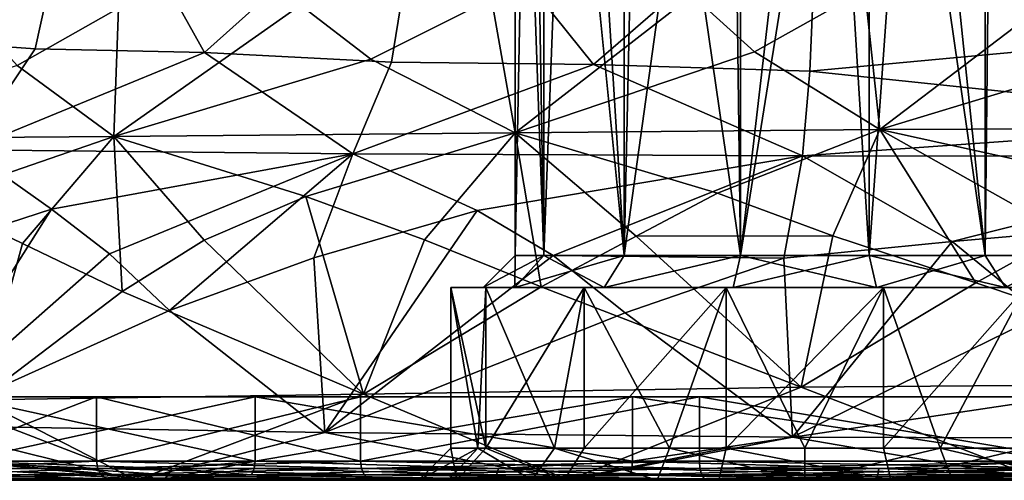
# Model space of a CAD drawing. Extents: x -89 to 89, y 0 to 106.
# Drawn here: x -20 to -4, y 0 to 7 of the extents above; entities that cross this region are included whole.
import ezdxf

# ---------------------------------------------------------------- set-up
doc = ezdxf.new("R2010")
doc.units = 0
doc.header["$MEASUREMENT"] = 0

msp = doc.modelspace()

# ---------------------------------------------------------------- linework, layer by layer
for points in [[(-12, 16), (-11.7656, 16, 1.4334), (-12, 3.5)], [(-12, 3.5), (-11.7656, 16, 1.4334), (-11.5544, 3.5, 1.9525)], [(-11.5544, 3.5, -1.9525), (-12, 16), (-12, 3.5)], [(-11.5544, 16, -1.9525), (-12, 16), (-11.5544, 3.5, -1.9525)], [(-11.7656, 16, 1.4334), (-11.0868, 16, 2.7174), (-11.5544, 3.5, 1.9525)], [(-11.5544, 3.5, 1.9525), (-11.0868, 16, 2.7174), (-10.3057, 3.5, 3.5182)], [(-10.3057, 3.5, -3.5182), (-11.5544, 16, -1.9525), (-11.5544, 3.5, -1.9525)], [(-10.3057, 16, -3.5182), (-11.5544, 16, -1.9525), (-10.3057, 3.5, -3.5182)], [(-11.0868, 16, 2.7174), (-10.0344, 16, 3.7184), (-10.3057, 3.5, 3.5182)], [(-10.0344, 16, 3.7184), (-8.6537, 15.4174, 4.3496), (-10.3057, 3.5, 3.5182)], [(-8.5013, 3.5, -4.3872), (-10.3057, 16, -3.5182), (-10.3057, 3.5, -3.5182)], [(-8.5013, 16, -4.3872), (-10.3057, 16, -3.5182), (-8.5013, 3.5, -4.3872)], [(-6.4987, 3.5, -4.3872), (-6.4987, 16, -4.3872), (-8.5013, 3.5, -4.3872)], [(-6.4987, 16, -4.3872), (-8.5013, 16, -4.3872), (-8.5013, 3.5, -4.3872)], [(-4.6943, 3.5, -3.5182), (-6.4987, 16, -4.3872), (-6.4987, 3.5, -4.3872)], [(-4.6943, 16, -3.5182), (-6.4987, 16, -4.3872), (-4.6943, 3.5, -3.5182)], [(-3.4456, 3.5, -1.9525), (-4.6943, 16, -3.5182), (-4.6943, 3.5, -3.5182)], [(-3.4456, 16, -1.9525), (-4.6943, 16, -3.5182), (-3.4456, 3.5, -1.9525)], [(-4.5716, 15.0076, 3.4168), (-3.6659, 16, 2.3558), (-3.4456, 3.5, 1.9525)], [(-10.3057, 3.5, 3.5182), (-8.6537, 15.4174, 4.3496), (-8.5013, 3.5, 4.3872)], [(-8.6537, 15.4174, 4.3496), (-7.1917, 14.7507, 4.4894), (-8.5013, 3.5, 4.3872)], [(-5.7646, 13.8247, 4.1519), (-4.5716, 15.0076, 3.4168), (-4.6943, 3.5, 3.5182)], [(-4.6943, 3.5, 3.5182), (-4.5716, 15.0076, 3.4168), (-3.4456, 3.5, 1.9525)], [(-8.5013, 3.5, 4.3872), (-7.1917, 14.7507, 4.4894), (-6.4987, 3.5, 4.3872)], [(-7.1917, 14.7507, 4.4894), (-5.7646, 13.8247, 4.1519), (-6.4987, 3.5, 4.3872)], [(-6.4987, 3.5, 4.3872), (-5.7646, 13.8247, 4.1519), (-4.6943, 3.5, 3.5182)], [(-21.4846, 6.8587, -16.000999), (-22.7987, 10.3973, -12.2657), (-18.724701, 10.0545, -17.2586)], [(-21.4846, 6.8587, -16.000999), (-18.724701, 10.0545, -17.2586), (-19.4622, 6.7157, -18.3193)], [(-19.4622, 6.7157, -18.3193), (-18.724701, 10.0545, -17.2586), (-16.831699, 6.6576, -20.595501)], [(-16.831699, 6.6576, -20.595501), (-18.724701, 10.0545, -17.2586), (-13.4016, 9.7294, -21.174299)], [(-16.831699, 6.6576, -20.595501), (-13.4016, 9.7294, -21.174299), (-13.9219, 6.508, -22.600599)], [(-13.9219, 6.508, -22.600599), (-13.4016, 9.7294, -21.174299), (-10.7859, 6.4674, -24.145201)], [(-10.7859, 6.4674, -24.145201), (-13.4016, 9.7294, -21.174299), (-7.285, 9.5025, -23.6814)], [(-10.7859, 6.4674, -24.145201), (-7.285, 9.5025, -23.6814), (-7.4241, 6.3668, -25.350901)], [(-7.4241, 6.3668, -25.350901), (-7.285, 9.5025, -23.6814), (0, 7.0535, -25.8606)], [(-7.285, 9.5025, -23.6814), (0, 9.4108, -24.6623), (0, 7.0535, -25.8606)], [(-3.4439, 7.6616, 27.201401), (-6.5665, 7.6304, 26.558201), (-6.3334, 5.4598, 28.3582)], [(-2.0938, 6.7465, 27.724199), (-3.4439, 7.6616, 27.201401), (-6.3334, 5.4598, 28.3582)], [(-9.2488, 7.5458, 25.689301), (-12.3717, 7.4971, 24.236601), (-12.003, 5.4079, 26.3722)], [(-8.2829, 6.6686, 26.4541), (-9.2488, 7.5458, 25.689301), (-12.003, 5.4079, 26.3722)], [(-6.5665, 7.6304, 26.558201), (-9.2488, 7.5458, 25.689301), (-8.2829, 6.6686, 26.4541)], [(-6.5665, 7.6304, 26.558201), (-8.2829, 6.6686, 26.4541), (-6.3334, 5.4598, 28.3582)], [(-18.163799, 7.3462, 20.082701), (-20.482201, 7.2801, 17.6689), (-19.740601, 6.4517, 19.1675)], [(-18.163799, 7.3462, 20.082701), (-19.740601, 6.4517, 19.1675), (-18.2365, 5.3472, 22.388399)], [(-15.3394, 7.3904, 22.3972), (-18.163799, 7.3462, 20.082701), (-18.2365, 5.3472, 22.388399)], [(-14.2443, 6.5531, 23.641399), (-15.3394, 7.3904, 22.3972), (-18.2365, 5.3472, 22.388399)], [(-12.3717, 7.4971, 24.236601), (-15.3394, 7.3904, 22.3972), (-14.2443, 6.5531, 23.641399)], [(-12.3717, 7.4971, 24.236601), (-14.2443, 6.5531, 23.641399), (-12.003, 5.4079, 26.3722)], [(-7.4241, 6.3668, -25.350901), (0, 7.0535, -25.8606), (0, 5.5865, -27.0289)], [(-21.4846, 6.8587, -16.000999), (-19.4622, 6.7157, -18.3193), (-20.5126, 5.1392, -19.7556)], [(-2.0938, 6.7465, 27.724199), (-6.3334, 5.4598, 28.3582), (0.7745, 5.4862, 29.0874)], [(-19.4622, 6.7157, -18.3193), (-16.831699, 6.6576, -20.595501), (-20.5126, 5.1392, -19.7556)], [(-16.831699, 6.6576, -20.595501), (-14.5264, 5.0801, -24.2379), (-20.5126, 5.1392, -19.7556)], [(-16.831699, 6.6576, -20.595501), (-13.9219, 6.508, -22.600599), (-14.5264, 5.0801, -24.2379)], [(-8.2829, 6.6686, 26.4541), (-12.003, 5.4079, 26.3722), (-6.3334, 5.4598, 28.3582)], [(-19.740601, 6.4517, 19.1675), (-23.1014, 5.3129, 17.2376), (-18.2365, 5.3472, 22.388399)], [(-14.2443, 6.5531, 23.641399), (-18.2365, 5.3472, 22.388399), (-12.003, 5.4079, 26.3722)], [(-13.9219, 6.508, -22.600599), (-10.7859, 6.4674, -24.145201), (-14.5264, 5.0801, -24.2379)], [(-10.7859, 6.4674, -24.145201), (-7.5368, 5.0474, -27.0471), (-14.5264, 5.0801, -24.2379)], [(-10.7859, 6.4674, -24.145201), (-7.4241, 6.3668, -25.350901), (-7.5368, 5.0474, -27.0471)], [(-7.4241, 6.3668, -25.350901), (0, 5.5865, -27.0289), (-7.5368, 5.0474, -27.0471)], [(-7.5368, 5.0474, -27.0471), (0, 5.5865, -27.0289), (0, 5.0376, -28.0065)], [(-15.2532, 4.4139, 26.140301), (-12.003, 5.4079, 26.3722), (-18.2365, 5.3472, 22.388399)], [(-13.4122, 3.7419, 27.741501), (-12.003, 5.4079, 26.3722), (-15.2532, 4.4139, 26.140301)], [(-11.5976, 3.0093, 28.961201), (-12.003, 5.4079, 26.3722), (-13.4122, 3.7419, 27.741501)], [(-8.8558, 4.4701, 28.9911), (-6.3334, 5.4598, 28.3582), (-12.003, 5.4079, 26.3722)], [(-10.1213, 3.7983, 29.1028), (-12.003, 5.4079, 26.3722), (-11.5976, 3.0093, 28.961201)], [(-8.8558, 4.4701, 28.9911), (-12.003, 5.4079, 26.3722), (-10.1213, 3.7983, 29.1028)], [(-7.0628, 3.806, 30.0159), (-6.3334, 5.4598, 28.3582), (-8.8558, 4.4701, 28.9911)], [(-4.8401, 3.0709, 30.8316), (-6.3334, 5.4598, 28.3582), (-7.0628, 3.806, 30.0159)], [(-2.0077, 4.506, 30.2829), (0.7745, 5.4862, 29.0874), (-6.3334, 5.4598, 28.3582)], [(-3.4567, 3.8383, 30.6453), (-6.3334, 5.4598, 28.3582), (-4.8401, 3.0709, 30.8316)], [(-2.0077, 4.506, 30.2829), (-6.3334, 5.4598, 28.3582), (-3.4567, 3.8383, 30.6453)], [(-21.0795, 4.3671, 21.6637), (-18.2365, 5.3472, 22.388399), (-23.1014, 5.3129, 17.2376)], [(-19.657101, 3.6858, 23.6936), (-18.2365, 5.3472, 22.388399), (-21.0795, 4.3671, 21.6637)], [(-18.1071, 2.9376, 25.387699), (-18.2365, 5.3472, 22.388399), (-19.657101, 3.6858, 23.6936)], [(-16.8363, 3.734, 25.769699), (-18.2365, 5.3472, 22.388399), (-18.1071, 2.9376, 25.387699)], [(-15.2532, 4.4139, 26.140301), (-18.2365, 5.3472, 22.388399), (-16.8363, 3.734, 25.769699)], [(-21.4272, 3.4976, -21.9223), (-20.5126, 5.1392, -19.7556), (-19.2066, 4.2178, -22.9972)], [(-19.2066, 4.2178, -22.9972), (-20.5126, 5.1392, -19.7556), (-14.5264, 5.0801, -24.2379)], [(-19.2066, 4.2178, -22.9972), (-14.5264, 5.0801, -24.2379), (-18.304899, 3.5246, -24.501801)], [(-18.304899, 3.5246, -24.501801), (-14.5264, 5.0801, -24.2379), (-17.3734, 2.6437, -25.7908)], [(-17.3734, 2.6437, -25.7908), (-14.5264, 5.0801, -24.2379), (-15.128, 3.4615, -26.5893)], [(-15.128, 3.4615, -26.5893), (-14.5264, 5.0801, -24.2379), (-12.5904, 4.1989, -27.0714)], [(-12.5904, 4.1989, -27.0714), (-14.5264, 5.0801, -24.2379), (-7.5368, 5.0474, -27.0471)], [(-12.5904, 4.1989, -27.0714), (-7.5368, 5.0474, -27.0471), (-11.4087, 3.4958, -28.318501)], [(-11.4087, 3.4958, -28.318501), (-7.5368, 5.0474, -27.0471), (-7.827, 3.4538, -29.520201)], [(-7.827, 3.4538, -29.520201), (-7.5368, 5.0474, -27.0471), (-5.2098, 3.7165, -29.8535)], [(-5.2098, 3.7165, -29.8535), (-7.5368, 5.0474, -27.0471), (0, 5.0376, -28.0065)], [(-5.2098, 3.7165, -29.8535), (0, 5.0376, -28.0065), (0, 4.1677, -29.8085)], [(-7.0628, 3.806, 30.0159), (-8.8558, 4.4701, 28.9911), (-10.1213, 3.7983, 29.1028)], [(-19.657101, 3.6858, 23.6936), (-21.0795, 4.3671, 21.6637), (-20.326599, 1.2508, 24.0641)], [(-15.2532, 4.4139, 26.140301), (-16.8363, 3.734, 25.769699), (-14.3588, 1.342, 28.037001)], [(-13.4122, 3.7419, 27.741501), (-15.2532, 4.4139, 26.140301), (-14.3588, 1.342, 28.037001)], [(-21.4272, 3.4976, -21.9223), (-19.2066, 4.2178, -22.9972), (-21.3346, 0.8554, -23.175301)], [(-19.2066, 4.2178, -22.9972), (-18.304899, 3.5246, -24.501801), (-21.3346, 0.8554, -23.175301)], [(-15.128, 3.4615, -26.5893), (-12.5904, 4.1989, -27.0714), (-14.9599, 0.7418, -27.7209)], [(-12.5904, 4.1989, -27.0714), (-11.4087, 3.4958, -28.318501), (-14.9599, 0.7418, -27.7209)], [(-5.2098, 3.7165, -29.8535), (0, 4.1677, -29.8085), (-3.817, 2.5767, -30.834499)], [(-3.4567, 3.8383, 30.6453), (-4.8401, 3.0709, 30.8316), (-0.1787, 1.5058, 31.4995)], [(-18.1071, 2.9376, 25.387699), (-19.657101, 3.6858, 23.6936), (-20.326599, 1.2508, 24.0641)], [(-16.8363, 3.734, 25.769699), (-18.1071, 2.9376, 25.387699), (-14.3588, 1.342, 28.037001)], [(-11.5976, 3.0093, 28.961201), (-13.4122, 3.7419, 27.741501), (-14.3588, 1.342, 28.037001)], [(-10.1213, 3.7983, 29.1028), (-11.5976, 3.0093, 28.961201), (-7.5546, 1.4481, 30.5807)], [(-7.0628, 3.806, 30.0159), (-10.1213, 3.7983, 29.1028), (-7.5546, 1.4481, 30.5807)], [(-7.827, 3.4538, -29.520201), (-5.2098, 3.7165, -29.8535), (-7.693, 0.6734, -30.5462)], [(-5.2098, 3.7165, -29.8535), (-3.817, 2.5767, -30.834499), (-7.693, 0.6734, -30.5462)], [(-4.8401, 3.0709, 30.8316), (-7.0628, 3.806, 30.0159), (-7.5546, 1.4481, 30.5807)], [(-18.304899, 3.5246, -24.501801), (-17.3734, 2.6437, -25.7908), (-21.3346, 0.8554, -23.175301)], [(-17.3734, 2.6437, -25.7908), (-15.128, 3.4615, -26.5893), (-14.9599, 0.7418, -27.7209)], [(-11.4087, 3.4958, -28.318501), (-10.2934, 2.6058, -29.3188), (-14.9599, 0.7418, -27.7209)], [(-12.5, 3), (-12.0048, 3, -2.1694), (-12, 3.5)], [(-11.5544, 3.5, 1.9525), (-12.5, 3), (-12, 3.5)], [(-12.0048, 3, 2.1694), (-12.5, 3), (-11.5544, 3.5, 1.9525)], [(-12, 3.5), (-12.0048, 3, -2.1694), (-11.5544, 3.5, -1.9525)], [(-12.0048, 3, -2.1694), (-10.6174, 3, -3.9092), (-11.5544, 3.5, -1.9525)], [(-10.3057, 3.5, 3.5182), (-12.0048, 3, 2.1694), (-11.5544, 3.5, 1.9525)], [(-10.6174, 3, 3.9092), (-12.0048, 3, 2.1694), (-10.3057, 3.5, 3.5182)], [(-11.5544, 3.5, -1.9525), (-10.6174, 3, -3.9092), (-10.3057, 3.5, -3.5182)], [(-11.4087, 3.4958, -28.318501), (-7.827, 3.4538, -29.520201), (-10.2934, 2.6058, -29.3188)], [(-10.6174, 3, -3.9092), (-8.5013, 3.5, -4.3872), (-10.3057, 3.5, -3.5182)], [(-10.6174, 3, -3.9092), (-8.6126, 3, -4.8746), (-8.5013, 3.5, -4.3872)], [(-8.5013, 3.5, 4.3872), (-10.6174, 3, 3.9092), (-10.3057, 3.5, 3.5182)], [(-8.6126, 3, 4.8746), (-10.6174, 3, 3.9092), (-8.5013, 3.5, 4.3872)], [(-10.2934, 2.6058, -29.3188), (-7.827, 3.4538, -29.520201), (-7.693, 0.6734, -30.5462)], [(-8.6126, 3, -4.8746), (-6.3874, 3, -4.8746), (-8.5013, 3.5, -4.3872)], [(-6.4987, 3.5, 4.3872), (-8.6126, 3, 4.8746), (-8.5013, 3.5, 4.3872)], [(-6.3874, 3, 4.8746), (-8.6126, 3, 4.8746), (-6.4987, 3.5, 4.3872)], [(-8.5013, 3.5, -4.3872), (-6.3874, 3, -4.8746), (-6.4987, 3.5, -4.3872)], [(-6.4987, 3.5, -4.3872), (-4.3826, 3, -3.9092), (-4.6943, 3.5, -3.5182)], [(-6.3874, 3, -4.8746), (-4.3826, 3, -3.9092), (-6.4987, 3.5, -4.3872)], [(-4.6943, 3.5, 3.5182), (-6.3874, 3, 4.8746), (-6.4987, 3.5, 4.3872)], [(-4.3826, 3, 3.9092), (-6.3874, 3, 4.8746), (-4.6943, 3.5, 3.5182)], [(-4.3826, 3, -3.9092), (-3.4456, 3.5, -1.9525), (-4.6943, 3.5, -3.5182)], [(-3.4456, 3.5, 1.9525), (-4.3826, 3, 3.9092), (-4.6943, 3.5, 3.5182)], [(-4.8401, 3.0709, 30.8316), (-7.5546, 1.4481, 30.5807), (-0.1787, 1.5058, 31.4995)], [(-18.1071, 2.9376, 25.387699), (-20.326599, 1.2508, 24.0641), (-14.3588, 1.342, 28.037001)], [(-11.5976, 3.0093, 28.961201), (-14.3588, 1.342, 28.037001), (-7.5546, 1.4481, 30.5807)], [(-13, 3), (-12.5, 3), (-12.4553, 3, 2.3864)], [(-12.4553, 3, -2.3864), (-12.0048, 3, -2.1694), (-13, 3)], [(-13, 3), (-12.0048, 3, -2.1694), (-12.5, 3)], [(-13, 0.5), (-13, 3), (-12.4553, 0.5, 2.3864)], [(-13, 3), (-12.4553, 3, 2.3864), (-12.4553, 0.5, 2.3864)], [(-12.5813, 0.5, -2.1048), (-13, 3), (-13, 0.5)], [(-12.4553, 3, -2.3864), (-13, 3), (-12.5813, 0.5, -2.1048)], [(-11.3891, 0.5, -3.8891), (-12.4553, 3, -2.3864), (-12.5813, 0.5, -2.1048)], [(-12.4553, 3, 2.3864), (-12.5, 3), (-12.0048, 3, 2.1694)], [(-12.4553, 3, 2.3864), (-12.0048, 3, 2.1694), (-10.9292, 3, 4.3001)], [(-12.4553, 3, -2.3864), (-10.9292, 3, -4.3001), (-12.0048, 3, -2.1694)], [(-12.4553, 0.5, 2.3864), (-10.9292, 3, 4.3001), (-10.9292, 0.5, 4.3001)], [(-12.4553, 3, 2.3864), (-10.9292, 3, 4.3001), (-12.4553, 0.5, 2.3864)], [(-10.9292, 3, -4.3001), (-12.4553, 3, -2.3864), (-11.3891, 0.5, -3.8891)], [(-10.9292, 3, 4.3001), (-12.0048, 3, 2.1694), (-10.6174, 3, 3.9092)], [(-12.0048, 3, -2.1694), (-10.9292, 3, -4.3001), (-10.6174, 3, -3.9092)], [(-9.6048, 0.5, -5.0813), (-10.9292, 3, -4.3001), (-11.3891, 0.5, -3.8891)], [(-10.9292, 3, 4.3001), (-8.6126, 3, 4.8746), (-8.7239, 3, 5.3621)], [(-10.6174, 3, 3.9092), (-8.6126, 3, 4.8746), (-10.9292, 3, 4.3001)], [(-10.9292, 3, -4.3001), (-8.7239, 3, -5.3621), (-10.6174, 3, -3.9092)], [(-10.9292, 0.5, 4.3001), (-8.7239, 3, 5.3621), (-8.7239, 0.5, 5.3621)], [(-10.9292, 3, 4.3001), (-8.7239, 3, 5.3621), (-10.9292, 0.5, 4.3001)], [(-8.7239, 3, -5.3621), (-10.9292, 3, -4.3001), (-9.6048, 0.5, -5.0813)], [(-10.6174, 3, -3.9092), (-8.7239, 3, -5.3621), (-8.6126, 3, -4.8746)], [(-7.5, 0.5, -5.5), (-8.7239, 3, -5.3621), (-9.6048, 0.5, -5.0813)], [(-8.7239, 3, 5.3621), (-6.3874, 3, 4.8746), (-6.2761, 3, 5.3621)], [(-8.6126, 3, 4.8746), (-6.3874, 3, 4.8746), (-8.7239, 3, 5.3621)], [(-8.7239, 3, -5.3621), (-6.2761, 3, -5.3621), (-8.6126, 3, -4.8746)], [(-8.7239, 0.5, 5.3621), (-6.2761, 3, 5.3621), (-6.2761, 0.5, 5.3621)], [(-8.7239, 3, 5.3621), (-6.2761, 3, 5.3621), (-8.7239, 0.5, 5.3621)], [(-6.2761, 3, -5.3621), (-8.7239, 3, -5.3621), (-7.5, 0.5, -5.5)], [(-8.6126, 3, -4.8746), (-6.2761, 3, -5.3621), (-6.3874, 3, -4.8746)], [(-5.3952, 0.5, -5.0813), (-6.2761, 3, -5.3621), (-7.5, 0.5, -5.5)], [(-6.3874, 3, 4.8746), (-4.3826, 3, 3.9092), (-6.2761, 3, 5.3621)], [(-6.3874, 3, -4.8746), (-4.0708, 3, -4.3001), (-4.3826, 3, -3.9092)], [(-6.2761, 3, -5.3621), (-4.0708, 3, -4.3001), (-6.3874, 3, -4.8746)], [(-6.2761, 3, 5.3621), (-4.3826, 3, 3.9092), (-4.0708, 3, 4.3001)], [(-6.2761, 0.5, 5.3621), (-4.0708, 3, 4.3001), (-4.0708, 0.5, 4.3001)], [(-6.2761, 3, 5.3621), (-4.0708, 3, 4.3001), (-6.2761, 0.5, 5.3621)], [(-4.0708, 3, -4.3001), (-6.2761, 3, -5.3621), (-5.3952, 0.5, -5.0813)], [(-3.6109, 0.5, -3.8891), (-4.0708, 3, -4.3001), (-5.3952, 0.5, -5.0813)], [(-17.3734, 2.6437, -25.7908), (-14.9599, 0.7418, -27.7209), (-21.3346, 0.8554, -23.175301)], [(-10.2934, 2.6058, -29.3188), (-7.693, 0.6734, -30.5462), (-14.9599, 0.7418, -27.7209)], [(-3.817, 2.5767, -30.834499), (0, 0.6516, -31.5), (-7.693, 0.6734, -30.5462)], [(-7.5546, 1.4481, 30.5807), (-14.3588, 1.342, 28.037001), (-11.1701, 0, 29.452999)], [(-7.5546, 1.4481, 30.5807), (-11.1701, 0, 29.452999), (-3.7969, 0, 31.2703)], [(-0.1787, 1.5058, 31.4995), (-7.5546, 1.4481, 30.5807), (-3.7969, 0, 31.2703)], [(-20.326599, 1.2508, 24.0641), (-23.5781, 0, 20.888399), (-17.893999, 0, 25.924)], [(-18.507601, 1.3, 11.8941), (-20.610701, 1.3, 13.2457), (-23.507601, 1.3, 6.9024)], [(-21.108801, 1.3, 6.1981), (-18.507601, 1.3, 11.8941), (-23.507601, 1.3, 6.9024)], [(-18.507601, 1.3, -11.8941), (-21.108801, 1.3, -6.1981), (-20.610701, 1.3, -13.2457)], [(-21.108801, 0.3, 6.1981), (-18.507601, 1.3, 11.8941), (-21.108801, 1.3, 6.1981)], [(-21.108801, 0.3, 6.1981), (-18.507601, 0.3, 11.8941), (-18.507601, 1.3, 11.8941)], [(-18.507601, 0.3, -11.8941), (-21.108801, 1.3, -6.1981), (-18.507601, 1.3, -11.8941)], [(-18.507601, 0.3, -11.8941), (-21.108801, 0.3, -6.1981), (-21.108801, 1.3, -6.1981)], [(-20.610701, 1.3, -13.2457), (-16.0441, 0.3, -18.5159), (-16.0441, 1.3, -18.5159)], [(-20.610701, 0.3, -13.2457), (-16.0441, 0.3, -18.5159), (-20.610701, 1.3, -13.2457)], [(-16.0441, 1.3, 18.5159), (-20.610701, 0.3, 13.2457), (-20.610701, 1.3, 13.2457)], [(-16.0441, 0.3, 18.5159), (-20.610701, 0.3, 13.2457), (-16.0441, 1.3, 18.5159)], [(-14.4069, 1.3, 16.626499), (-16.0441, 1.3, 18.5159), (-20.610701, 1.3, 13.2457)], [(-18.507601, 1.3, 11.8941), (-14.4069, 1.3, 16.626499), (-20.610701, 1.3, 13.2457)], [(-16.0441, 1.3, -18.5159), (-18.507601, 1.3, -11.8941), (-20.610701, 1.3, -13.2457)], [(-14.3588, 1.342, 28.037001), (-20.326599, 1.2508, 24.0641), (-17.893999, 0, 25.924)], [(-16.0441, 1.3, -18.5159), (-14.4069, 1.3, -16.626499), (-18.507601, 1.3, -11.8941)], [(-18.507601, 0.3, 11.8941), (-14.4069, 1.3, 16.626499), (-18.507601, 1.3, 11.8941)], [(-18.507601, 0.3, 11.8941), (-14.4069, 0.3, 16.626499), (-14.4069, 1.3, 16.626499)], [(-14.4069, 0.3, -16.626499), (-18.507601, 1.3, -11.8941), (-14.4069, 1.3, -16.626499)], [(-14.4069, 0.3, -16.626499), (-18.507601, 0.3, -11.8941), (-18.507601, 1.3, -11.8941)], [(-14.3588, 1.342, 28.037001), (-17.893999, 0, 25.924), (-11.1701, 0, 29.452999)], [(-16.0441, 1.3, -18.5159), (-10.1777, 0.3, -22.285999), (-10.1777, 1.3, -22.285999)], [(-16.0441, 0.3, -18.5159), (-10.1777, 0.3, -22.285999), (-16.0441, 1.3, -18.5159)], [(-10.1777, 1.3, 22.285999), (-16.0441, 0.3, 18.5159), (-16.0441, 1.3, 18.5159)], [(-10.1777, 0.3, 22.285999), (-16.0441, 0.3, 18.5159), (-10.1777, 1.3, 22.285999)], [(-9.1391, 1.3, 20.0119), (-10.1777, 1.3, 22.285999), (-16.0441, 1.3, 18.5159)], [(-9.1391, 1.3, 20.0119), (-16.0441, 1.3, 18.5159), (-14.4069, 1.3, 16.626499)], [(-10.1777, 1.3, -22.285999), (-14.4069, 1.3, -16.626499), (-16.0441, 1.3, -18.5159)], [(-10.1777, 1.3, -22.285999), (-9.1391, 1.3, -20.0119), (-14.4069, 1.3, -16.626499)], [(-14.4069, 0.3, 16.626499), (-9.1391, 1.3, 20.0119), (-14.4069, 1.3, 16.626499)], [(-14.4069, 0.3, 16.626499), (-9.1391, 0.3, 20.0119), (-9.1391, 1.3, 20.0119)], [(-14.4069, 0.3, -16.626499), (-14.4069, 1.3, -16.626499), (-9.1391, 1.3, -20.0119)], [(-9.1391, 0.3, -20.0119), (-14.4069, 0.3, -16.626499), (-9.1391, 1.3, -20.0119)], [(-10.1777, 1.3, -22.285999), (-3.4867, 0.3, -24.250601), (-3.4867, 1.3, -24.250601)], [(-10.1777, 0.3, -22.285999), (-3.4867, 0.3, -24.250601), (-10.1777, 1.3, -22.285999)], [(-3.4867, 1.3, 24.250601), (-10.1777, 0.3, 22.285999), (-10.1777, 1.3, 22.285999)], [(-3.4867, 0.3, 24.250601), (-10.1777, 0.3, 22.285999), (-3.4867, 1.3, 24.250601)], [(-3.1309, 1.3, 21.7761), (-3.4867, 1.3, 24.250601), (-10.1777, 1.3, 22.285999)], [(-3.1309, 1.3, 21.7761), (-10.1777, 1.3, 22.285999), (-9.1391, 1.3, 20.0119)], [(-3.4867, 1.3, -24.250601), (-9.1391, 1.3, -20.0119), (-10.1777, 1.3, -22.285999)], [(-3.4867, 1.3, -24.250601), (-3.1309, 1.3, -21.7761), (-9.1391, 1.3, -20.0119)], [(-3.1309, 0.3, 21.7761), (-3.1309, 1.3, 21.7761), (-9.1391, 1.3, 20.0119)], [(-9.1391, 0.3, 20.0119), (-3.1309, 0.3, 21.7761), (-9.1391, 1.3, 20.0119)], [(-3.1309, 0.3, -21.7761), (-9.1391, 1.3, -20.0119), (-3.1309, 1.3, -21.7761)], [(-3.1309, 0.3, -21.7761), (-9.1391, 0.3, -20.0119), (-9.1391, 1.3, -20.0119)], [(-21.3346, 0.8554, -23.175301), (-17.893999, 0, -25.924), (-23.5781, 0, -20.888399)], [(-21.3346, 0.8554, -23.175301), (-14.9599, 0.7418, -27.7209), (-17.893999, 0, -25.924)], [(-14.9599, 0.7418, -27.7209), (-11.1701, 0, -29.452999), (-17.893999, 0, -25.924)], [(-14.9599, 0.7418, -27.7209), (-7.693, 0.6734, -30.5462), (-11.1701, 0, -29.452999)], [(-7.693, 0.6734, -30.5462), (-3.7969, 0, -31.2703), (-11.1701, 0, -29.452999)], [(-7.693, 0.6734, -30.5462), (0, 0.6516, -31.5), (-3.7969, 0, -31.2703)], [(-13.5, 0), (-12.5813, 0.5, -2.1048), (-13, 0.5)], [(-13.5, 0), (-13.0433, 0, -2.2961), (-12.5813, 0.5, -2.1048)], [(-12.9058, 0, 2.6033), (-13.5, 0), (-13, 0.5)], [(-13.0433, 0, -2.2961), (-11.7426, 0, -4.2426), (-12.5813, 0.5, -2.1048)], [(-12.9058, 0, 2.6033), (-13, 0.5), (-12.4553, 0.5, 2.3864)], [(-11.2409, 0, 4.691), (-12.9058, 0, 2.6033), (-12.4553, 0.5, 2.3864)], [(-12.5813, 0.5, -2.1048), (-11.7426, 0, -4.2426), (-11.3891, 0.5, -3.8891)], [(-11.2409, 0, 4.691), (-12.4553, 0.5, 2.3864), (-10.9292, 0.5, 4.3001)], [(-11.7426, 0, -4.2426), (-9.7961, 0, -5.5433), (-11.3891, 0.5, -3.8891)], [(-11.3891, 0.5, -3.8891), (-9.7961, 0, -5.5433), (-9.6048, 0.5, -5.0813)], [(-8.7239, 0.5, 5.3621), (-11.2409, 0, 4.691), (-10.9292, 0.5, 4.3001)], [(-8.8351, 0, 5.8496), (-11.2409, 0, 4.691), (-8.7239, 0.5, 5.3621)], [(-9.7961, 0, -5.5433), (-7.5, 0, -6), (-9.6048, 0.5, -5.0813)], [(-9.6048, 0.5, -5.0813), (-7.5, 0, -6), (-7.5, 0.5, -5.5)], [(-6.1649, 0, 5.8496), (-8.8351, 0, 5.8496), (-8.7239, 0.5, 5.3621)], [(-6.1649, 0, 5.8496), (-8.7239, 0.5, 5.3621), (-6.2761, 0.5, 5.3621)], [(-7.5, 0, -6), (-5.3952, 0.5, -5.0813), (-7.5, 0.5, -5.5)], [(-7.5, 0, -6), (-5.2039, 0, -5.5433), (-5.3952, 0.5, -5.0813)], [(-4.0708, 0.5, 4.3001), (-6.1649, 0, 5.8496), (-6.2761, 0.5, 5.3621)], [(-3.7591, 0, 4.691), (-6.1649, 0, 5.8496), (-4.0708, 0.5, 4.3001)], [(-5.3952, 0.5, -5.0813), (-3.2574, 0, -4.2426), (-3.6109, 0.5, -3.8891)], [(-5.2039, 0, -5.5433), (-3.2574, 0, -4.2426), (-5.3952, 0.5, -5.0813)], [(-17.5362, 0, -17.5362), (-20.610701, 0.3, -13.2457), (-21.4774, 0, -12.4)], [(-18.4884, 0.1852, -11.8818), (-21.108801, 0.3, -6.1981), (-18.507601, 0.3, -11.8941)], [(-18.4884, 0.1852, -11.8818), (-21.086901, 0.1852, -6.1917), (-21.108801, 0.3, -6.1981)], [(-21.086901, 0.1852, 6.1917), (-18.507601, 0.3, 11.8941), (-21.108801, 0.3, 6.1981)], [(-21.086901, 0.1852, 6.1917), (-18.4884, 0.1852, 11.8818), (-18.507601, 0.3, 11.8941)], [(-18.433701, 0.0879, -11.8466), (-21.0245, 0.0879, -6.1734), (-21.086901, 0.1852, -6.1917)], [(-18.433701, 0.0879, -11.8466), (-21.086901, 0.1852, -6.1917), (-18.4884, 0.1852, -11.8818)], [(-21.0245, 0.0879, 6.1734), (-18.4884, 0.1852, 11.8818), (-21.086901, 0.1852, 6.1917)], [(-21.0245, 0.0879, 6.1734), (-18.433701, 0.0879, 11.8466), (-18.4884, 0.1852, 11.8818)], [(-20.6299, 0.1852, 13.258), (-17.5362, 0, 17.5362), (-20.684601, 0.0879, 13.2932)], [(-20.6299, 0.1852, 13.258), (-20.610701, 0.3, 13.2457), (-17.5362, 0, 17.5362)], [(-17.455099, 0.0228, -17.455099), (-20.610701, 0.3, -13.2457), (-17.5362, 0, -17.5362)], [(-17.3862, 0.0879, -17.3862), (-20.610701, 0.3, -13.2457), (-17.455099, 0.0228, -17.455099)], [(-17.3403, 0.1852, -17.3403), (-16.0441, 0.3, -18.5159), (-20.610701, 0.3, -13.2457)], [(-17.3403, 0.1852, -17.3403), (-20.610701, 0.3, -13.2457), (-17.3862, 0.0879, -17.3862)], [(-20.610701, 0.3, 13.2457), (-16.0441, 0.3, 18.5159), (-17.5362, 0, 17.5362)], [(-14.392, 0.1852, -16.6092), (-18.507601, 0.3, -11.8941), (-14.4069, 0.3, -16.626499)], [(-14.392, 0.1852, -16.6092), (-18.4884, 0.1852, -11.8818), (-18.507601, 0.3, -11.8941)], [(-18.4884, 0.1852, 11.8818), (-14.4069, 0.3, 16.626499), (-18.507601, 0.3, 11.8941)], [(-18.4884, 0.1852, 11.8818), (-14.392, 0.1852, 16.6092), (-14.4069, 0.3, 16.626499)], [(-14.392, 0.1852, -16.6092), (-18.433701, 0.0879, -11.8466), (-18.4884, 0.1852, -11.8818)], [(-18.4884, 0.1852, 11.8818), (-14.3494, 0.0879, 16.560101), (-14.392, 0.1852, 16.6092)], [(-18.433701, 0.0879, 11.8466), (-14.3494, 0.0879, 16.560101), (-18.4884, 0.1852, 11.8818)], [(-14.3494, 0.0879, -16.560101), (-18.433701, 0.0879, -11.8466), (-14.392, 0.1852, -16.6092)], [(-16.059, 0.1852, 18.5331), (-17.5362, 0, 17.5362), (-16.0441, 0.3, 18.5159)], [(-16.059, 0.1852, 18.5331), (-16.101601, 0.0879, 18.5823), (-17.5362, 0, 17.5362)], [(-16.101601, 0.0879, -18.5823), (-17.3403, 0.1852, -17.3403), (-17.3862, 0.0879, -17.3862)], [(-16.059, 0.1852, -18.5331), (-16.0441, 0.3, -18.5159), (-17.3403, 0.1852, -17.3403)], [(-16.059, 0.1852, -18.5331), (-17.3403, 0.1852, -17.3403), (-16.101601, 0.0879, -18.5823)], [(-12.2614, 0.1852, -21.2374), (-16.101601, 0.0879, -18.5823), (-12.2939, 0.0879, -21.293699)], [(-12.2614, 0.1852, -21.2374), (-16.059, 0.1852, -18.5331), (-16.101601, 0.0879, -18.5823)], [(-16.059, 0.1852, 18.5331), (-12.2939, 0.0879, 21.293699), (-16.101601, 0.0879, 18.5823)], [(-12.2614, 0.1852, -21.2374), (-16.0441, 0.3, -18.5159), (-16.059, 0.1852, -18.5331)], [(-16.059, 0.1852, 18.5331), (-16.0441, 0.3, 18.5159), (-12.2614, 0.1852, 21.2374)], [(-16.059, 0.1852, 18.5331), (-12.2614, 0.1852, 21.2374), (-12.2939, 0.0879, 21.293699)], [(-12.2614, 0.1852, -21.2374), (-10.1777, 0.3, -22.285999), (-16.0441, 0.3, -18.5159)], [(-12.2614, 0.1852, 21.2374), (-16.0441, 0.3, 18.5159), (-10.1777, 0.3, 22.285999)], [(-9.1296, 0.1852, -19.9911), (-14.4069, 0.3, -16.626499), (-9.1391, 0.3, -20.0119)], [(-9.1296, 0.1852, -19.9911), (-14.392, 0.1852, -16.6092), (-14.4069, 0.3, -16.626499)], [(-14.392, 0.1852, 16.6092), (-9.1391, 0.3, 20.0119), (-14.4069, 0.3, 16.626499)], [(-14.392, 0.1852, 16.6092), (-9.1296, 0.1852, 19.9911), (-9.1391, 0.3, 20.0119)], [(-9.1026, 0.0879, -19.931999), (-14.392, 0.1852, -16.6092), (-9.1296, 0.1852, -19.9911)], [(-9.1026, 0.0879, -19.931999), (-14.3494, 0.0879, -16.560101), (-14.392, 0.1852, -16.6092)], [(-14.3494, 0.0879, 16.560101), (-9.1296, 0.1852, 19.9911), (-14.392, 0.1852, 16.6092)], [(-14.3494, 0.0879, 16.560101), (-9.1026, 0.0879, 19.931999), (-9.1296, 0.1852, 19.9911)], [(-10.2142, 0.0879, -22.3659), (-12.2614, 0.1852, -21.2374), (-12.2939, 0.0879, -21.293699)], [(-12.2614, 0.1852, 21.2374), (-10.2142, 0.0879, 22.3659), (-12.2939, 0.0879, 21.293699)], [(-10.1872, 0.1852, -22.306801), (-10.1777, 0.3, -22.285999), (-12.2614, 0.1852, -21.2374)], [(-12.2614, 0.1852, 21.2374), (-10.1777, 0.3, 22.285999), (-10.1872, 0.1852, 22.306801)], [(-10.1872, 0.1852, -22.306801), (-12.2614, 0.1852, -21.2374), (-10.2142, 0.0879, -22.3659)], [(-12.2614, 0.1852, 21.2374), (-10.1872, 0.1852, 22.306801), (-10.2142, 0.0879, 22.3659)], [(-6.347, 0.1852, -23.687201), (-10.1872, 0.1852, -22.306801), (-10.2142, 0.0879, -22.3659)], [(-6.347, 0.1852, -23.687201), (-10.2142, 0.0879, -22.3659), (-6.3638, 0.0879, -23.750099)], [(-10.1872, 0.1852, 22.306801), (-6.3638, 0.0879, 23.750099), (-10.2142, 0.0879, 22.3659)], [(-6.347, 0.1852, -23.687201), (-10.1777, 0.3, -22.285999), (-10.1872, 0.1852, -22.306801)], [(-10.1872, 0.1852, 22.306801), (-10.1777, 0.3, 22.285999), (-6.347, 0.1852, 23.687201)], [(-10.1872, 0.1852, 22.306801), (-6.347, 0.1852, 23.687201), (-6.3638, 0.0879, 23.750099)], [(-6.347, 0.1852, -23.687201), (-3.4867, 0.3, -24.250601), (-10.1777, 0.3, -22.285999)], [(-6.347, 0.1852, 23.687201), (-10.1777, 0.3, 22.285999), (-3.4867, 0.3, 24.250601)], [(-3.1277, 0.1852, -21.7535), (-9.1391, 0.3, -20.0119), (-3.1309, 0.3, -21.7761)], [(-3.1277, 0.1852, -21.7535), (-9.1296, 0.1852, -19.9911), (-9.1391, 0.3, -20.0119)], [(-9.1296, 0.1852, 19.9911), (-3.1309, 0.3, 21.7761), (-9.1391, 0.3, 20.0119)], [(-9.1296, 0.1852, 19.9911), (-3.1277, 0.1852, 21.7535), (-3.1309, 0.3, 21.7761)], [(-3.1184, 0.0879, -21.6891), (-9.1026, 0.0879, -19.931999), (-9.1296, 0.1852, -19.9911)], [(-3.1184, 0.0879, -21.6891), (-9.1296, 0.1852, -19.9911), (-3.1277, 0.1852, -21.7535)], [(-9.1026, 0.0879, 19.931999), (-3.1277, 0.1852, 21.7535), (-9.1296, 0.1852, 19.9911)], [(-9.1026, 0.0879, 19.931999), (-3.1184, 0.0879, 21.6891), (-3.1277, 0.1852, 21.7535)], [(-3.49, 0.1852, -24.273199), (-6.3638, 0.0879, -23.750099), (-3.4992, 0.0879, -24.337601)], [(-3.49, 0.1852, -24.273199), (-6.347, 0.1852, -23.687201), (-6.3638, 0.0879, -23.750099)], [(-6.347, 0.1852, 23.687201), (-3.4992, 0.0879, 24.337601), (-6.3638, 0.0879, 23.750099)], [(-3.49, 0.1852, -24.273199), (-3.4867, 0.3, -24.250601), (-6.347, 0.1852, -23.687201)], [(-6.347, 0.1852, 23.687201), (-3.4867, 0.3, 24.250601), (-3.49, 0.1852, 24.273199)], [(-6.347, 0.1852, 23.687201), (-3.49, 0.1852, 24.273199), (-3.4992, 0.0879, 24.337601)], [(-23.5781, 0, 20.888399), (-17.5362, 0, 17.5362), (-17.893999, 0, 25.924)], [(-23.5781, 0, 20.888399), (-21.4774, 0, 12.4), (-17.5362, 0, 17.5362)], [(-23.5781, 0, -20.888399), (-17.5362, 0, -17.5362), (-21.4774, 0, -12.4)], [(-23.5781, 0, -20.888399), (-17.893999, 0, -25.924), (-17.5362, 0, -17.5362)], [(-21.700001, 0), (-12.9058, 0, 2.6033), (-20.820999, 0, 6.1136)], [(-21.700001, 0), (-13.5, 0), (-12.9058, 0, 2.6033)], [(-21.700001, 0), (-13.0433, 0, -2.2961), (-13.5, 0)], [(-20.820999, 0, -6.1136), (-13.0433, 0, -2.2961), (-21.700001, 0)], [(-20.684601, 0.0879, 13.2932), (-17.5362, 0, 17.5362), (-21.4774, 0, 12.4)], [(-18.351801, 0.0228, -11.794), (-21.0245, 0.0879, -6.1734), (-18.433701, 0.0879, -11.8466)], [(-18.351801, 0.0228, -11.794), (-20.9312, 0.0228, -6.1459), (-21.0245, 0.0879, -6.1734)], [(-20.9312, 0.0228, 6.1459), (-18.433701, 0.0879, 11.8466), (-21.0245, 0.0879, 6.1734)], [(-20.9312, 0.0228, 6.1459), (-18.351801, 0.0228, 11.794), (-18.433701, 0.0879, 11.8466)], [(-18.351801, 0.0228, -11.794), (-20.820999, 0, -6.1136), (-20.9312, 0.0228, -6.1459)], [(-20.9312, 0.0228, 6.1459), (-20.820999, 0, 6.1136), (-18.255199, 0, 11.7319)], [(-20.9312, 0.0228, 6.1459), (-18.255199, 0, 11.7319), (-18.351801, 0.0228, 11.794)], [(-18.351801, 0.0228, -11.794), (-18.255199, 0, -11.7319), (-20.820999, 0, -6.1136)], [(-20.820999, 0, 6.1136), (-11.2409, 0, 4.691), (-18.255199, 0, 11.7319)], [(-20.820999, 0, 6.1136), (-12.9058, 0, 2.6033), (-11.2409, 0, 4.691)], [(-20.820999, 0, -6.1136), (-11.7426, 0, -4.2426), (-13.0433, 0, -2.2961)], [(-20.820999, 0, -6.1136), (-18.255199, 0, -11.7319), (-11.7426, 0, -4.2426)], [(-14.2857, 0.0228, -16.4865), (-18.351801, 0.0228, -11.794), (-18.433701, 0.0879, -11.8466)], [(-14.2857, 0.0228, -16.4865), (-18.433701, 0.0879, -11.8466), (-14.3494, 0.0879, -16.560101)], [(-18.351801, 0.0228, 11.794), (-14.3494, 0.0879, 16.560101), (-18.433701, 0.0879, 11.8466)], [(-18.351801, 0.0228, 11.794), (-14.2857, 0.0228, 16.4865), (-14.3494, 0.0879, 16.560101)], [(-14.2857, 0.0228, -16.4865), (-18.255199, 0, -11.7319), (-18.351801, 0.0228, -11.794)], [(-18.351801, 0.0228, 11.794), (-18.255199, 0, 11.7319), (-14.2857, 0.0228, 16.4865)], [(-14.2857, 0.0228, -16.4865), (-14.2105, 0, -16.399799), (-18.255199, 0, -11.7319)], [(-14.2857, 0.0228, 16.4865), (-18.255199, 0, 11.7319), (-14.2105, 0, 16.399799)], [(-11.2409, 0, 4.691), (-8.8351, 0, 5.8496), (-18.255199, 0, 11.7319)], [(-18.255199, 0, 11.7319), (-8.8351, 0, 5.8496), (-14.2105, 0, 16.399799)], [(-18.255199, 0, -11.7319), (-9.7961, 0, -5.5433), (-11.7426, 0, -4.2426)], [(-18.255199, 0, -11.7319), (-14.2105, 0, -16.399799), (-9.7961, 0, -5.5433)], [(-17.893999, 0, 25.924), (-12.4, 0, 21.4774), (-11.1701, 0, 29.452999)], [(-17.5362, 0, 17.5362), (-12.4, 0, 21.4774), (-17.893999, 0, 25.924)], [(-17.893999, 0, -25.924), (-12.4, 0, -21.4774), (-17.5362, 0, -17.5362)], [(-17.893999, 0, -25.924), (-11.1701, 0, -29.452999), (-12.4, 0, -21.4774)], [(-16.101601, 0.0879, -18.5823), (-17.5362, 0, -17.5362), (-12.4, 0, -21.4774)], [(-16.101601, 0.0879, -18.5823), (-17.455099, 0.0228, -17.455099), (-17.5362, 0, -17.5362)], [(-16.101601, 0.0879, 18.5823), (-12.4, 0, 21.4774), (-17.5362, 0, 17.5362)], [(-16.101601, 0.0879, -18.5823), (-17.3862, 0.0879, -17.3862), (-17.455099, 0.0228, -17.455099)], [(-12.3426, 0.0228, -21.378), (-16.101601, 0.0879, -18.5823), (-12.4, 0, -21.4774)], [(-12.2939, 0.0879, -21.293699), (-16.101601, 0.0879, -18.5823), (-12.3426, 0.0228, -21.378)], [(-16.101601, 0.0879, 18.5823), (-12.3426, 0.0228, 21.378), (-12.4, 0, 21.4774)], [(-16.101601, 0.0879, 18.5823), (-12.2939, 0.0879, 21.293699), (-12.3426, 0.0228, 21.378)], [(-9.0622, 0.0228, -19.843399), (-14.2857, 0.0228, -16.4865), (-14.3494, 0.0879, -16.560101)], [(-9.0622, 0.0228, -19.843399), (-14.3494, 0.0879, -16.560101), (-9.1026, 0.0879, -19.931999)], [(-14.2857, 0.0228, 16.4865), (-9.1026, 0.0879, 19.931999), (-14.3494, 0.0879, 16.560101)], [(-14.2857, 0.0228, 16.4865), (-9.0622, 0.0228, 19.843399), (-9.1026, 0.0879, 19.931999)], [(-9.0622, 0.0228, -19.843399), (-14.2105, 0, -16.399799), (-14.2857, 0.0228, -16.4865)], [(-14.2857, 0.0228, 16.4865), (-9.0145, 0, 19.739), (-9.0622, 0.0228, 19.843399)], [(-14.2857, 0.0228, 16.4865), (-14.2105, 0, 16.399799), (-9.0145, 0, 19.739)], [(-9.0622, 0.0228, -19.843399), (-9.0145, 0, -19.739), (-14.2105, 0, -16.399799)], [(-14.2105, 0, 16.399799), (-3.6039, 0, 12.9355), (-9.0145, 0, 19.739)], [(-14.2105, 0, 16.399799), (-4, 0, 11.2), (-3.6039, 0, 12.9355)], [(-14.2105, 0, 16.399799), (-8.8351, 0, 5.8496), (-4, 0, 11.2)], [(-9.7961, 0, -5.5433), (-14.2105, 0, -16.399799), (-7.5, 0, -6)], [(-14.2105, 0, -16.399799), (-3.0026, 0, -11.4437), (-7.5, 0, -6)], [(-14.2105, 0, -16.399799), (-9.0145, 0, -19.739), (-3.0026, 0, -11.4437)], [(-10.2142, 0.0879, -22.3659), (-12.4, 0, -21.4774), (-6.4187, 0, -23.955)], [(-10.2142, 0.0879, -22.3659), (-12.3426, 0.0228, -21.378), (-12.4, 0, -21.4774)], [(-10.2142, 0.0879, 22.3659), (-6.4187, 0, 23.955), (-12.4, 0, 21.4774)], [(-12.3426, 0.0228, 21.378), (-10.2142, 0.0879, 22.3659), (-12.4, 0, 21.4774)], [(-12.4, 0, 21.4774), (-6.4187, 0, 23.955), (-11.1701, 0, 29.452999)], [(-12.4, 0, -21.4774), (-11.1701, 0, -29.452999), (-6.4187, 0, -23.955)], [(-10.2142, 0.0879, -22.3659), (-12.2939, 0.0879, -21.293699), (-12.3426, 0.0228, -21.378)], [(-12.2939, 0.0879, 21.293699), (-10.2142, 0.0879, 22.3659), (-12.3426, 0.0228, 21.378)], [(-11.1701, 0, 29.452999), (-6.4187, 0, 23.955), (-3.7969, 0, 31.2703)], [(-11.1701, 0, -29.452999), (-3.7969, 0, -31.2703), (-6.4187, 0, -23.955)], [(-6.389, 0.0228, -23.844101), (-10.2142, 0.0879, -22.3659), (-6.4187, 0, -23.955)], [(-6.3638, 0.0879, -23.750099), (-10.2142, 0.0879, -22.3659), (-6.389, 0.0228, -23.844101)], [(-10.2142, 0.0879, 22.3659), (-6.389, 0.0228, 23.844101), (-6.4187, 0, 23.955)], [(-10.2142, 0.0879, 22.3659), (-6.3638, 0.0879, 23.750099), (-6.389, 0.0228, 23.844101)], [(-3.1184, 0.0879, -21.6891), (-9.0622, 0.0228, -19.843399), (-9.1026, 0.0879, -19.931999)], [(-9.1026, 0.0879, 19.931999), (-3.1046, 0.0228, 21.5928), (-3.1184, 0.0879, 21.6891)], [(-9.0622, 0.0228, 19.843399), (-3.1046, 0.0228, 21.5928), (-9.1026, 0.0879, 19.931999)], [(-3.1046, 0.0228, -21.5928), (-9.0622, 0.0228, -19.843399), (-3.1184, 0.0879, -21.6891)], [(-9.0622, 0.0228, -19.843399), (-3.0882, 0, -21.479099), (-9.0145, 0, -19.739)], [(-3.1046, 0.0228, -21.5928), (-3.0882, 0, -21.479099), (-9.0622, 0.0228, -19.843399)], [(-9.0622, 0.0228, 19.843399), (-3.0882, 0, 21.479099), (-3.1046, 0.0228, 21.5928)], [(-9.0622, 0.0228, 19.843399), (-9.0145, 0, 19.739), (-3.0882, 0, 21.479099)], [(-9.0145, 0, 19.739), (-2.494, 0, 14.3273), (-3.0882, 0, 21.479099)], [(-9.0145, 0, 19.739), (-3.6039, 0, 12.9355), (-2.494, 0, 14.3273)], [(-3.0026, 0, -11.4437), (-9.0145, 0, -19.739), (-2.2981, 0, -12.4981)], [(-9.0145, 0, -19.739), (-3.0882, 0, -21.479099), (-2.2981, 0, -12.4981)], [(-8.8351, 0, 5.8496), (-6.1649, 0, 5.8496), (-4, 0, 11.2)], [(-7.5, 0, -6), (-2.9281, 0, -8.7899), (-5.2039, 0, -5.5433)], [(-7.5, 0, -6), (-3.25, 0, -10.2), (-2.9281, 0, -8.7899)], [(-7.5, 0, -6), (-3.0026, 0, -11.4437), (-3.25, 0, -10.2)], [(-3.4992, 0.0879, -24.337601), (-6.389, 0.0228, -23.844101), (-6.4187, 0, -23.955)], [(-3.4992, 0.0879, -24.337601), (-6.4187, 0, -23.955), (0, 0, -24.799999)], [(-3.4992, 0.0879, 24.337601), (0, 0, 24.799999), (-6.4187, 0, 23.955)], [(-6.389, 0.0228, 23.844101), (-3.4992, 0.0879, 24.337601), (-6.4187, 0, 23.955)], [(-6.4187, 0, 23.955), (0, 0, 24.799999), (-3.7969, 0, 31.2703)], [(-6.4187, 0, -23.955), (-3.7969, 0, -31.2703), (0, 0, -24.799999)], [(-3.4992, 0.0879, -24.337601), (-6.3638, 0.0879, -23.750099), (-6.389, 0.0228, -23.844101)], [(-6.3638, 0.0879, 23.750099), (-3.4992, 0.0879, 24.337601), (-6.389, 0.0228, 23.844101)], [(-4, 0, 11.2), (-6.1649, 0, 5.8496), (-3.6039, 0, 9.4645)], [(-6.1649, 0, 5.8496), (-2.494, 0, 8.0727), (-3.6039, 0, 9.4645)], [(-6.1649, 0, 5.8496), (-3.7591, 0, 4.691), (-2.494, 0, 8.0727)], [(-5.2039, 0, -5.5433), (-2.0263, 0, -7.659), (-3.2574, 0, -4.2426)], [(-5.2039, 0, -5.5433), (-2.9281, 0, -8.7899), (-2.0263, 0, -7.659)]]:
    msp.add_3dface(points)

doc.saveas('drawing.dxf')
